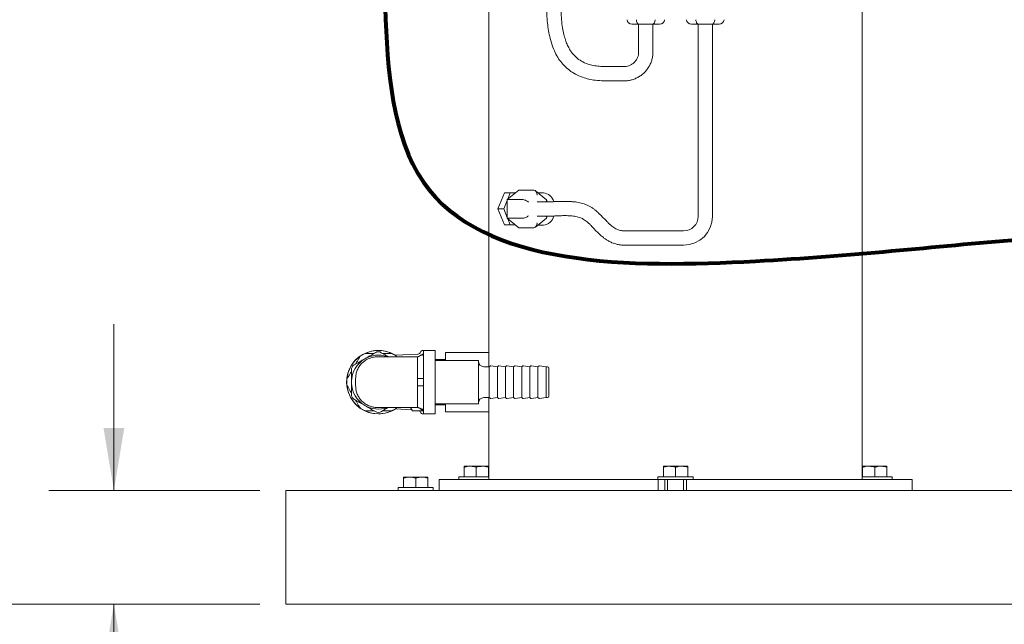
# Model space of a CAD drawing. Units: inches. Extents: x 0.1 to 22.1, y 0.1 to 17.1.
# Drawn here: x 3.9 to 5.8, y 1.5 to 2.7 of the extents above; entities that cross this region are included whole.
import ezdxf

# ---------------------------------------------------------------- set-up
doc = ezdxf.new("R2010")
doc.units = ezdxf.units.IN
doc.header["$MEASUREMENT"] = 0
doc.layers.add('7', color=7, linetype='Continuous', lineweight=15)
doc.styles.add('SLDTEXTSTYLE0', font='TXT', dxfattribs={"width": 0.75})
doc.dimstyles.new('SLDDIMSTYLE0', dxfattribs={"dimtxt": 0.12, "dimasz": 0.12, "dimexe": 0, "dimexo": 0.0625, "dimgap": 0.03, "dimtad": 0, "dimtih": 1, "dimtoh": 1, "dimlfac": 12, "dimrnd": 1e-09, "dimzin": 12, "dimdsep": 46, "dimlunit": 5, "dimtxsty": 'SLDTEXTSTYLE0', "dimsah": 1, "dimcen": 0.09, "dimadec": 0, "dimazin": 3, "dimtfac": 1, "dimtmove": 0, "dimatfit": 0, "dimfxl": 0, "dimfrac": 2, "dimtolj": 1, "dimtzin": 12, "dimarcsym": 0})
doc.dimstyles.new('SLDDIMSTYLE1', dxfattribs={"dimtxt": 0.12, "dimasz": 0.12, "dimexe": 0, "dimexo": 0.0625, "dimgap": 0.03, "dimtad": 0, "dimtih": 1, "dimtoh": 1, "dimlfac": 12, "dimrnd": 1e-09, "dimzin": 12, "dimdsep": 46, "dimlunit": 5, "dimtxsty": 'SLDTEXTSTYLE0', "dimsah": 1, "dimcen": 0.09, "dimadec": 0, "dimazin": 3, "dimtfac": 1, "dimtofl": 0, "dimtmove": 0, "dimatfit": 3, "dimfxl": 0, "dimfrac": 2, "dimtolj": 1, "dimtzin": 12, "dimarcsym": 0})

# ---------------------------------------------------------------- blocks, each defined once
blk = doc.blocks.new('_D')
at = {"layer": '7'}
for p, q in [((4.087, 1.7888), (4.087, 2.1088)), ((4.3679, 1.7888), (3.962, 1.7888)), ((4.3679, 1.5701), (3.962, 1.5701)), ((4.087, 1.1762), (4.087, 1.5701)), ((3.5832, 1.2571), (3.5832, 1.0953)), ((3.5832, 1.2571), (3.6075, 1.2571)), ((3.8577, 1.2571), (3.8334, 1.2571)), ((3.8577, 1.2571), (3.8577, 1.0953)), ((3.9932, 1.1762), (4.087, 1.1762)), ((3.5832, 1.0953), (3.6075, 1.0953)), ((3.8577, 1.0953), (3.8334, 1.0953))]:
    blk.add_line(p, q, dxfattribs=at)
for points in [[(4.087, 1.7888), (4.107, 1.9088), (4.067, 1.9088)], [(4.087, 1.5701), (4.067, 1.4501), (4.107, 1.4501)]]:
    blk.add_solid(points, dxfattribs=at)
at = {"layer": '7', "char_height": 0.12, "attachment_point": 1, "style": 'SLDTEXTSTYLE0'}
for s, insert in [('2-5/8"', (3.0959, 1.2358)), ('67', (3.6319, 1.2358))]:
    blk.add_mtext(s, dxfattribs=dict(at, insert=insert))
blk = doc.blocks.new('_D_1')
at = {"layer": '7'}
for p, q in [((7.0058, 8.6482), (3.1815, 8.6482)), ((3.3065, 8.6482), (3.3065, 5.694)), ((3.4329, 5.6797), (3.4329, 5.5179)), ((3.4329, 5.6797), (3.4572, 5.6797)), ((3.8848, 5.6797), (3.8604, 5.6797)), ((3.8848, 5.6797), (3.8848, 5.5179)), ((3.4329, 5.5179), (3.4572, 5.5179)), ((3.8848, 5.5179), (3.8604, 5.5179)), ((3.3065, 1.5701), (3.3065, 5.5036)), ((4.3679, 1.5701), (3.1815, 1.5701))]:
    blk.add_line(p, q, dxfattribs=at)
for points in [[(3.3065, 8.6482), (3.2865, 8.5282), (3.3265, 8.5282)], [(3.3065, 1.5701), (3.3265, 1.6901), (3.2865, 1.6901)]]:
    blk.add_solid(points, dxfattribs=at)
at = {"layer": '7', "char_height": 0.12, "attachment_point": 1, "style": 'SLDTEXTSTYLE0'}
for s, insert in [('84-15/16"', (2.6796, 5.6583)), ('2157', (3.4816, 5.6583))]:
    blk.add_mtext(s, dxfattribs=dict(at, insert=insert))

msp = doc.modelspace()

# ---------------------------------------------------------------- linework, layer by layer
at = {"color": 7, "linetype": 'Continuous', "lineweight": 15}
for p, q in [((4.80848, 2.80964), (4.80848, 2.05443)), ((5.52723, 1.80964), (5.52723, 2.80964)), ((5.09733, 2.68641), (5.0841, 2.68641)), ((5.09681, 2.68641), (5.09681, 2.63239)), ((5.12379, 2.68641), (5.09733, 2.68641)), ((5.13702, 2.68641), (5.12379, 2.68641)), ((5.12431, 2.63239), (5.12431, 2.68641)), ((5.21191, 2.68641), (5.19868, 2.68641)), ((5.2114, 2.68641), (5.2114, 2.31623)), ((5.23838, 2.68641), (5.21191, 2.68641)), ((5.25161, 2.68641), (5.23838, 2.68641)), ((5.2389, 2.31623), (5.2389, 2.68641)), ((5.0689, 2.60447), (5.03366, 2.60447)), ((5.03366, 2.57697), (5.0689, 2.57697)), ((4.83854, 2.3613), (4.82595, 2.33047)), ((4.83854, 2.3613), (4.84974, 2.3613)), ((4.86601, 2.36655), (4.84391, 2.34851)), ((4.84974, 2.3613), (4.84482, 2.34925)), ((4.85958, 2.3613), (4.84974, 2.3613)), ((4.89547, 2.36655), (4.86601, 2.36655)), ((4.91958, 2.348), (4.89811, 2.36554)), ((4.91374, 2.36172), (4.90278, 2.36172)), ((4.84391, 2.34703), (4.83715, 2.33047)), ((4.84391, 2.34851), (4.84391, 2.31243)), ((4.87337, 2.34851), (4.84391, 2.34851)), ((4.92456, 2.34422), (4.90136, 2.34422)), ((4.92001, 2.34422), (4.92001, 2.3471)), ((4.82595, 2.33047), (4.83715, 2.33047)), ((4.82595, 2.33047), (4.83854, 2.29964)), ((4.83715, 2.33047), (4.84391, 2.31391)), ((4.84391, 2.31243), (4.86601, 2.29439)), ((4.87337, 2.31243), (4.84391, 2.31243)), ((4.89811, 2.2954), (4.91958, 2.31294)), ((4.90136, 2.31672), (4.92456, 2.31672)), ((4.92001, 2.31384), (4.92001, 2.31672)), ((4.83854, 2.29964), (4.84974, 2.29964)), ((4.84482, 2.31169), (4.84974, 2.29964)), ((4.84974, 2.29964), (4.85958, 2.29964)), ((4.89547, 2.29439), (4.86601, 2.29439)), ((4.90278, 2.29922), (4.91374, 2.29922)), ((5.18348, 2.28832), (5.06943, 2.28832)), ((5.06943, 2.26082), (5.18348, 2.26082)), ((4.67224, 2.05107), (4.62837, 2.04877)), ((4.69778, 2.0583), (4.68174, 2.0583)), ((4.70517, 2.05797), (4.68267, 2.05797)), ((4.68267, 2.05797), (4.68267, 1.9363)), ((4.70517, 2.05797), (4.70517, 1.9363)), ((4.80848, 2.05443), (4.72515, 2.05443)), ((4.72515, 2.0388), (4.72515, 2.05443)), ((4.80848, 2.02687), (4.80848, 2.05443)), ((4.72515, 2.04089), (4.70517, 2.04089)), ((4.78851, 2.0388), (4.70517, 2.0388)), ((4.78851, 1.99714), (4.78851, 2.0388)), ((4.81154, 2.02856), (4.80934, 2.02687)), ((4.82497, 2.02687), (4.8125, 2.0288)), ((4.82717, 2.02856), (4.82497, 2.02687)), ((4.84059, 2.02687), (4.82812, 2.0288)), ((4.84279, 2.02856), (4.84059, 2.02687)), ((4.85622, 2.02687), (4.84375, 2.0288)), ((4.85842, 2.02856), (4.85622, 2.02687)), ((4.87184, 2.02687), (4.85937, 2.0288)), ((4.87404, 2.02856), (4.87184, 2.02687)), ((4.88747, 2.02687), (4.875, 2.0288)), ((4.88967, 2.02856), (4.88747, 2.02687)), ((4.90309, 2.02687), (4.89062, 2.0288)), ((4.90529, 2.02856), (4.90309, 2.02687)), ((4.91872, 2.02687), (4.90625, 2.0288)), ((4.80934, 2.02687), (4.79892, 2.02687)), ((4.80934, 1.99714), (4.80934, 2.02687)), ((4.82497, 1.99714), (4.82497, 2.02687)), ((4.84059, 1.99714), (4.84059, 2.02687)), ((4.85622, 1.99714), (4.85622, 2.02687)), ((4.87184, 1.99714), (4.87184, 2.02687)), ((4.88747, 1.99714), (4.88747, 2.02687)), ((4.90309, 1.99714), (4.90309, 2.02687)), ((4.92122, 2.02687), (4.91872, 2.02687)), ((4.91872, 1.99714), (4.91872, 2.02687)), ((4.92392, 2.02416), (4.92392, 1.99714)), ((4.54413, 1.99836), (4.54413, 1.99591)), ((4.55226, 2.0043), (4.55226, 1.98997)), ((4.67142, 2.0043), (4.67142, 1.98997)), ((4.78851, 1.95547), (4.78851, 1.99714)), ((4.80934, 1.96741), (4.80934, 1.99714)), ((4.82497, 1.96741), (4.82497, 1.99714)), ((4.84059, 1.96741), (4.84059, 1.99714)), ((4.85622, 1.96741), (4.85622, 1.99714)), ((4.87184, 1.96741), (4.87184, 1.99714)), ((4.88747, 1.96741), (4.88747, 1.99714)), ((4.90309, 1.96741), (4.90309, 1.99714)), ((4.91872, 1.96741), (4.91872, 1.99714)), ((4.92392, 1.99714), (4.92392, 1.97012)), ((4.70517, 1.95547), (4.78851, 1.95547)), ((4.70517, 1.95339), (4.72515, 1.95339)), ((4.72515, 1.93984), (4.72515, 1.95547)), ((4.79892, 1.96741), (4.80934, 1.96741)), ((4.80848, 1.93984), (4.80848, 1.96741)), ((4.80934, 1.96741), (4.81154, 1.96571)), ((4.8125, 1.96547), (4.82497, 1.96741)), ((4.82497, 1.96741), (4.82717, 1.96571)), ((4.82812, 1.96547), (4.84059, 1.96741)), ((4.84059, 1.96741), (4.84279, 1.96571)), ((4.84375, 1.96547), (4.85622, 1.96741)), ((4.85622, 1.96741), (4.85842, 1.96571)), ((4.85937, 1.96547), (4.87184, 1.96741)), ((4.87184, 1.96741), (4.87404, 1.96571)), ((4.875, 1.96547), (4.88747, 1.96741)), ((4.88747, 1.96741), (4.88967, 1.96571)), ((4.89062, 1.96547), (4.90309, 1.96741)), ((4.90309, 1.96741), (4.90529, 1.96571)), ((4.90625, 1.96547), (4.91872, 1.96741)), ((4.91872, 1.96741), (4.92122, 1.96741)), ((4.62837, 1.9455), (4.66032, 1.94383)), ((4.65774, 1.9483), (4.66142, 1.94193)), ((4.68267, 1.94193), (4.66142, 1.94193)), ((4.68174, 1.93597), (4.69778, 1.93597)), ((4.68267, 1.9363), (4.70517, 1.9363)), ((4.72515, 1.93984), (4.80848, 1.93984)), ((4.80848, 1.93984), (4.80848, 1.80964)), ((4.77275, 1.8353), (4.76104, 1.8353)), ((4.76104, 1.81505), (4.76104, 1.83321)), ((4.79617, 1.8353), (4.77275, 1.8353)), ((4.78446, 1.81505), (4.78446, 1.83321)), ((4.79617, 1.8353), (4.80787, 1.8353)), ((4.80787, 1.81505), (4.80787, 1.83321)), ((5.15615, 1.8353), (5.14444, 1.8353)), ((5.14444, 1.81505), (5.14444, 1.83321)), ((5.17956, 1.8353), (5.15615, 1.8353)), ((5.16785, 1.81505), (5.16785, 1.83321)), ((5.19127, 1.8353), (5.17956, 1.8353)), ((5.19127, 1.81505), (5.19127, 1.83321)), ((5.52783, 1.8353), (5.53954, 1.8353)), ((5.52783, 1.81505), (5.52783, 1.83321)), ((5.56296, 1.8353), (5.53954, 1.8353)), ((5.55125, 1.81505), (5.55125, 1.83321)), ((5.57467, 1.8353), (5.56296, 1.8353)), ((5.57467, 1.81505), (5.57467, 1.83321)), ((4.64447, 1.81447), (4.65617, 1.81447)), ((4.64447, 1.79422), (4.64447, 1.81238)), ((4.67959, 1.81447), (4.65617, 1.81447)), ((4.66788, 1.79422), (4.66788, 1.81238)), ((4.6913, 1.81447), (4.67959, 1.81447)), ((4.6913, 1.79422), (4.6913, 1.81238)), ((4.71268, 1.80964), (4.71268, 1.7888)), ((4.71268, 1.80964), (4.71445, 1.80964)), ((4.71445, 1.80964), (4.75762, 1.80964)), ((4.75062, 1.81505), (4.75062, 1.80964)), ((4.80848, 1.81505), (4.75062, 1.81505)), ((4.75762, 1.80964), (4.76287, 1.80964)), ((4.76287, 1.80964), (4.93756, 1.80964)), ((4.93756, 1.80964), (4.96332, 1.80964)), ((4.96332, 1.80964), (5.09543, 1.80964)), ((5.09543, 1.80964), (5.13448, 1.80964)), ((5.13402, 1.81505), (5.13402, 1.80964)), ((5.20169, 1.81505), (5.13402, 1.81505)), ((5.13448, 1.80964), (5.13448, 1.7888)), ((5.13448, 1.80964), (5.14702, 1.80964)), ((5.14702, 1.80964), (5.14702, 1.7888)), ((5.18869, 1.80964), (5.14702, 1.80964)), ((5.15223, 1.80964), (5.15223, 1.7888)), ((5.18348, 1.7888), (5.18348, 1.80964)), ((5.18869, 1.80964), (5.18869, 1.7888)), ((5.18869, 1.80964), (5.20123, 1.80964)), ((5.20123, 1.80964), (5.24028, 1.80964)), ((5.20169, 1.80964), (5.20169, 1.81505)), ((5.24028, 1.80964), (5.37239, 1.80964)), ((5.37239, 1.80964), (5.39815, 1.80964)), ((5.39815, 1.80964), (5.57283, 1.80964)), ((5.55125, 1.81505), (5.52723, 1.81505)), ((5.58508, 1.81505), (5.55125, 1.81505)), ((5.57283, 1.80964), (5.57809, 1.80964)), ((5.57809, 1.80964), (5.62126, 1.80964)), ((5.58508, 1.80964), (5.58508, 1.81505)), ((5.62126, 1.80964), (5.62303, 1.80964)), ((5.62303, 1.7888), (5.62303, 1.80964)), ((4.41785, 1.7888), (9.41785, 1.7888)), ((4.41785, 1.75234), (4.41785, 1.7888)), ((4.63405, 1.79422), (4.63405, 1.7888)), ((4.63405, 1.79422), (4.70172, 1.79422)), ((4.70172, 1.7888), (4.70172, 1.79422)), ((4.41785, 1.60651), (4.41785, 1.75234)), ((4.41785, 1.57005), (4.41785, 1.60651)), ((4.41785, 1.57005), (9.41785, 1.57005)), ((4.54285, 1.56993), (4.54285, 1.57005)), ((4.54285, 1.56993), (9.29285, 1.56993))]:
    msp.add_line(p, q, dxfattribs=at)
at = {"color": 7, "linetype": 'Continuous', "lineweight": 15, "flags": 128}
for points in [[(4.69957, 2.05797), (4.69875, 2.05821), (4.69778, 2.0583)], [(4.69778, 1.93597), (4.69875, 1.93607), (4.69957, 1.9363)]]:
    msp.add_lwpolyline(points, dxfattribs=at)
at = {"color": 7, "linetype": 'Continuous', "lineweight": 15}
for centre, radius, start, end in [((4.91111, 2.33879), 0.02308, 14.68313, 83.45726), ((4.91105, 2.32227), 0.02321, 276.64387, 346.3497), ((5.18348, 2.31623), 0.02792, 270, 360), ((5.18348, 2.31623), 0.05542, 270, 0), ((4.59601, 1.99714), 0.06117, 57.61414, 270), ((4.59601, 1.99714), 0.06094, 125.24678, 174.75322), ((4.59601, 1.99714), 0.06094, 114.75322, 125.24678), ((4.59601, 1.99714), 0.05189, 71.79499, 120.01377), ((4.59601, 1.99714), 0.06094, 65.24678, 114.75322), ((4.59601, 1.99714), 0.05817, 86.85033, 93.14967), ((4.59601, 1.99714), 0.06094, 54.75322, 65.24678), ((4.67197, 2.05627), 0.00521, 273, 343.11166), ((4.68174, 2.0533), 0.005, 90, 163.11166), ((4.59601, 1.99714), 0.05189, 120.01377, 178.65147), ((4.59601, 1.99714), 0.05817, 146.87786, 153.10459), ((4.79892, 2.03728), 0.01042, 180, 270), ((4.8123, 2.02757), 0.00125, 81.16416, 127.59056), ((4.82793, 2.02757), 0.00125, 81.16416, 127.59056), ((4.84355, 2.02757), 0.00125, 81.16416, 127.59056), ((4.85918, 2.02757), 0.00125, 81.16416, 127.59056), ((4.8748, 2.02757), 0.00125, 81.16416, 127.59056), ((4.89043, 2.02757), 0.00125, 81.16416, 127.59056), ((4.90605, 2.02757), 0.00125, 81.16416, 127.59056), ((4.92122, 2.02416), 0.00271, 0, 90), ((4.59601, 1.99714), 0.06094, 174.75322, 185.24678), ((4.59601, 1.99714), 0.06094, 185.24678, 234.75322), ((4.59601, 1.99714), 0.05189, 181.34853, 239.98623), ((4.59601, 1.99714), 0.05817, 206.89541, 213.12214), ((4.59601, 1.99714), 0.05189, 239.98623, 288.91013), ((4.79892, 1.95699), 0.01042, 90, 180), ((4.8123, 1.9667), 0.00125, 232.40944, 278.83584), ((4.82793, 1.9667), 0.00125, 232.40944, 278.83584), ((4.84355, 1.9667), 0.00125, 232.40944, 278.83584), ((4.85918, 1.9667), 0.00125, 232.40944, 278.83584), ((4.8748, 1.9667), 0.00125, 232.40944, 278.83584), ((4.89043, 1.9667), 0.00125, 232.40944, 278.83584), ((4.90605, 1.9667), 0.00125, 232.40944, 278.83584), ((4.92122, 1.97012), 0.00271, 270, 0), ((4.59601, 1.99714), 0.06094, 234.75322, 245.24678), ((4.59601, 1.99714), 0.06094, 245.24678, 294.75322), ((4.59601, 1.99714), 0.05817, 266.85033, 273.14967), ((4.59601, 1.99714), 0.06117, 270, 302.38586), ((4.59601, 1.99714), 0.06094, 294.75322, 305.24678), ((4.67197, 1.938), 0.00521, 16.88834, 48.88529), ((4.68174, 1.94097), 0.005, 196.88834, 270)]:
    msp.add_arc(centre, radius, start, end, dxfattribs=at)
for centre, major_axis, ratio, start_param, end_param in [((5.0841, 2.69474), (-0.00962, 0), 0.8660254, 0, 1.5707963), ((5.09733, 2.69474), (0, 0.00833), 0.5773503, 1.5707963, 3.1415927), ((5.12379, 2.69474), (0, 0.00833), 0.5773503, 3.1415927, 4.712389), ((5.13702, 2.69474), (0.00962, 0), 0.8660254, 4.712389, 6.2831853), ((5.19868, 2.69474), (-0.00962, 0), 0.8660254, 0, 1.5707963), ((5.21191, 2.69474), (0, 0.00833), 0.5773503, 1.5707963, 3.1415927), ((5.23838, 2.69474), (0, 0.00833), 0.5773503, 3.1415927, 4.712389), ((5.25161, 2.69474), (0.00962, 0), 0.8660254, 4.712389, 6.2831853), ((4.89547, 2.35693), (0, 0.00962), 0.6123724, 4.712389, 6.2831853), ((4.87927, 2.3437), (0.00823, -0.0039), 0.3419987, 0.9462734, 2.5170698), ((4.91167, 2.3437), (0.00823, 0.0039), 0.3419987, 5.4450061, 6.4440606), ((4.87927, 2.31724), (0.00823, 0.0039), 0.3419987, 3.7661155, 5.3369119), ((4.91167, 2.31724), (0.00823, -0.0039), 0.3419987, 6.12231, 7.1213645), ((4.89547, 2.30401), (0, 0.00962), 0.6123724, 3.1415927, 4.712389)]:
    msp.add_ellipse(centre, major_axis=major_axis, ratio=ratio, start_param=start_param, end_param=end_param, dxfattribs=at)
for points, knots in [([(5.03366, 2.60447), (5.02938, 2.60457), (5.02132, 2.60474), (5.00986, 2.60644), (4.99827, 2.60937), (4.98687, 2.61435), (4.97661, 2.62173), (4.96892, 2.63008), (4.9633, 2.63864), (4.95909, 2.64717), (4.95566, 2.65626), (4.95268, 2.66679), (4.95013, 2.67968), (4.94833, 2.69496), (4.94743, 2.71264), (4.94744, 2.73065), (4.94807, 2.74759), (4.94902, 2.76284), (4.95026, 2.77776), (4.95174, 2.79211), (4.95335, 2.80569), (4.95498, 2.81823), (4.9567, 2.83065), (4.95854, 2.8433), (4.96115, 2.8607), (4.96419, 2.88059), (4.96765, 2.90251), (4.97071, 2.92138), (4.97385, 2.94045), (4.97672, 2.95788), (4.97942, 2.97463), (4.98182, 2.98986), (4.98409, 3.00487), (4.98611, 3.01878), (4.98787, 3.03144), (4.98954, 3.0441), (4.99136, 3.05867), (4.99335, 3.07602), (4.99545, 3.0963), (4.99748, 3.1189), (4.99919, 3.14253), (5.00038, 3.16658), (5.00088, 3.18946), (5.00065, 3.21067), (4.9998, 3.22917), (4.99841, 3.2461), (4.99644, 3.26192), (4.99355, 3.27766), (4.98965, 3.29271), (4.98513, 3.30488), (4.98061, 3.31396), (4.97641, 3.32086), (4.9712, 3.32754), (4.96451, 3.33392), (4.95796, 3.33826), (4.95172, 3.34114), (4.94636, 3.34282), (4.94037, 3.34403), (4.93634, 3.34415), (4.9342, 3.34422)], [0, 0, 0, 0, 0.0153108, 0.0288712, 0.0413431, 0.0580831, 0.0731357, 0.0865008, 0.0987499, 0.1099374, 0.120761, 0.1337406, 0.1493767, 0.168068, 0.1890541, 0.2129694, 0.2327105, 0.2498895, 0.2677574, 0.2863748, 0.3015501, 0.3167501, 0.3316734, 0.3464443, 0.3625221, 0.3946802, 0.4184743, 0.4420956, 0.463233, 0.4877792, 0.5055465, 0.5242586, 0.5432618, 0.5602321, 0.5749517, 0.5895023, 0.6065657, 0.6282675, 0.6530561, 0.6809317, 0.7112403, 0.7399416, 0.7694362, 0.7955148, 0.8182054, 0.8378787, 0.8583927, 0.8767695, 0.8957609, 0.9141186, 0.9230824, 0.9321064, 0.943314, 0.9538556, 0.9664878, 0.9737137, 0.9817173, 0.9902499, 1, 1, 1, 1]), ([(4.9342, 3.31672), (4.93549, 3.31667), (4.93784, 3.31657), (4.94191, 3.31553), (4.94607, 3.31344), (4.9504, 3.30953), (4.95516, 3.30338), (4.95972, 3.29453), (4.96395, 3.28255), (4.96712, 3.26965), (4.96954, 3.25575), (4.97161, 3.23861), (4.97294, 3.21743), (4.97333, 3.19259), (4.97283, 3.16704), (4.97157, 3.14114), (4.96962, 3.11478), (4.96699, 3.08806), (4.9642, 3.06432), (4.96168, 3.04487), (4.95947, 3.02859), (4.957, 3.0112), (4.9542, 2.9922), (4.95128, 2.97303), (4.9485, 2.95505), (4.94542, 2.93564), (4.94182, 2.91339), (4.93722, 2.88536), (4.93246, 2.8555), (4.9281, 2.82435), (4.92452, 2.79523), (4.92162, 2.76631), (4.92002, 2.74125), (4.91967, 2.71945), (4.92022, 2.70163), (4.92168, 2.685), (4.924, 2.66944), (4.92753, 2.65373), (4.93259, 2.6388), (4.93915, 2.62529), (4.94662, 2.6139), (4.95568, 2.6037), (4.96623, 2.59503), (4.97841, 2.58785), (4.99107, 2.58285), (5.00434, 2.57943), (5.01825, 2.57738), (5.0283, 2.57712), (5.03366, 2.57697)], [0, 0, 0, 0, 0.0079774, 0.0145183, 0.0246977, 0.032902, 0.0402612, 0.0545251, 0.0682452, 0.085406, 0.1021413, 0.1194272, 0.1480429, 0.1794886, 0.2111481, 0.242604, 0.2750779, 0.308364, 0.3405398, 0.3615973, 0.3790907, 0.3996517, 0.4248241, 0.4480118, 0.4690891, 0.4898554, 0.5182639, 0.5495575, 0.5911292, 0.6260772, 0.6616864, 0.6957196, 0.7297791, 0.7513054, 0.7735827, 0.7934797, 0.8109525, 0.8298576, 0.8510958, 0.8672609, 0.8834833, 0.8997182, 0.9158527, 0.9320941, 0.9500144, 0.9641831, 0.9808826, 1, 1, 1, 1]), ([(5.09681, 2.63239), (5.09679, 2.63162), (5.09673, 2.62906), (5.09592, 2.62475), (5.09396, 2.61971), (5.09106, 2.61514), (5.08735, 2.61121), (5.08294, 2.60806), (5.07802, 2.60583), (5.07326, 2.60465), (5.07018, 2.60453), (5.0689, 2.60447)], [0, 0, 0, 0, 0.0527202, 0.175382, 0.2981981, 0.4210157, 0.5438376, 0.6666653, 0.7894938, 0.9123313, 1, 1, 1, 1]), ([(5.0689, 2.57697), (5.07043, 2.57701), (5.07448, 2.57711), (5.08101, 2.57815), (5.08829, 2.58029), (5.09522, 2.58343), (5.10165, 2.58748), (5.10747, 2.59236), (5.11257, 2.598), (5.11685, 2.60428), (5.12024, 2.61109), (5.12266, 2.61829), (5.12407, 2.62545), (5.12423, 2.63018), (5.12431, 2.63239)], [0, 0, 0, 0, 0.0526854, 0.1397636, 0.2268842, 0.3140044, 0.4011262, 0.4882487, 0.5753713, 0.6624946, 0.7496181, 0.8367419, 0.923867, 1, 1, 1, 1]), ([(5.06943, 2.28832), (5.06838, 2.28833), (5.06647, 2.28837), (5.06312, 2.28878), (5.05847, 2.28985), (5.05361, 2.29191), (5.04985, 2.29426), (5.04698, 2.29625), (5.04349, 2.29895), (5.03937, 2.30268), (5.03589, 2.30631), (5.03273, 2.30965), (5.02981, 2.31264), (5.02676, 2.3157), (5.02314, 2.31928), (5.01845, 2.32377), (5.01328, 2.32834), (5.00809, 2.33221), (5.00302, 2.33534), (4.99762, 2.33804), (4.99017, 2.3409), (4.98061, 2.34326), (4.9711, 2.34445), (4.96345, 2.3449), (4.95777, 2.34497), (4.9529, 2.34495), (4.94737, 2.34487), (4.94044, 2.34471), (4.93274, 2.34439), (4.9274, 2.34428), (4.92452, 2.34422)], [0, 0, 0, 0, 0.0160075, 0.0290455, 0.0535665, 0.0967526, 0.1276819, 0.1463708, 0.1750699, 0.2103576, 0.251818, 0.2901306, 0.3223011, 0.348258, 0.3778739, 0.415833, 0.4603909, 0.4928309, 0.5237376, 0.5541772, 0.5837395, 0.6429415, 0.7049473, 0.7444522, 0.7772477, 0.8035465, 0.8334021, 0.8774494, 0.9340346, 1, 1, 1, 1]), ([(4.9246, 2.31672), (4.92834, 2.31678), (4.93523, 2.3169), (4.9443, 2.31737), (4.95032, 2.3176), (4.95473, 2.31766), (4.95853, 2.3176), (4.96281, 2.31742), (4.96952, 2.31698), (4.97636, 2.31602), (4.98266, 2.31431), (4.98673, 2.31277), (4.99057, 2.31078), (4.99441, 2.30818), (4.99806, 2.30536), (5.00166, 2.30218), (5.005, 2.29881), (5.00872, 2.29482), (5.01303, 2.29018), (5.01821, 2.28493), (5.02291, 2.28063), (5.02628, 2.27767), (5.02876, 2.2756), (5.03135, 2.27361), (5.03461, 2.27133), (5.03917, 2.26853), (5.04603, 2.26507), (5.05337, 2.26281), (5.05963, 2.26149), (5.06424, 2.26089), (5.06756, 2.26084), (5.06943, 2.26082)], [0, 0, 0, 0, 0.0740242, 0.1362805, 0.1806026, 0.2070792, 0.2298672, 0.2593941, 0.2943737, 0.3511042, 0.3744731, 0.3951685, 0.4159047, 0.4402056, 0.4686455, 0.4988176, 0.5408294, 0.5727504, 0.6106544, 0.6582189, 0.7078793, 0.7345812, 0.7579329, 0.7780363, 0.7981702, 0.8296597, 0.873473, 0.9301176, 0.9501203, 0.9719358, 1, 1, 1, 1]), ([(4.55204, 2.03166), (4.55227, 2.03205), (4.55443, 2.0358), (4.55738, 2.04091), (4.56002, 2.04547), (4.56084, 2.0469)], [0, 0, 0, 0, 0.0728768, 0.7095745, 1, 1, 1, 1]), ([(4.57005, 2.04207), (4.57285, 2.04369), (4.57855, 2.04697), (4.58616, 2.05137), (4.59082, 2.05406), (4.59281, 2.05521)], [0, 0, 0, 0, 0.356581, 0.7241803, 1, 1, 1, 1]), ([(4.57049, 2.05247), (4.57146, 2.05247), (4.57593, 2.05247), (4.58177, 2.05247), (4.5868, 2.05247), (4.58807, 2.05247)], [0, 0, 0, 0, 0.1715361, 0.7911571, 1, 1, 1, 1]), ([(4.5992, 2.05521), (4.60241, 2.05336), (4.60756, 2.05039), (4.61311, 2.04718), (4.61521, 2.04597)], [0, 0, 0, 0, 0.62181252, 1, 1, 1, 1]), ([(4.60395, 2.05247), (4.60475, 2.05247), (4.60917, 2.05247), (4.61506, 2.05247), (4.61998, 2.05247), (4.62152, 2.05247)], [0, 0, 0, 0, 0.1314366, 0.7272832, 1, 1, 1, 1]), ([(4.68267, 2.05105), (4.6821, 2.05095), (4.68031, 2.05065), (4.6776, 2.04884), (4.67506, 2.04721), (4.67315, 2.04632), (4.67225, 2.04605), (4.67165, 2.04597), (4.6715, 2.04597), (4.67142, 2.04597)], [0, 0, 0, 0, 0.1250338, 0.387648, 0.6902814, 0.772907, 0.8477591, 0.9272137, 1, 1, 1, 1]), ([(4.68267, 2.04963), (4.68166, 2.04944), (4.67943, 2.04902), (4.6766, 2.04758), (4.67392, 2.04635), (4.67221, 2.04609), (4.67142, 2.04597)], [0, 0, 0, 0, 0.258724, 0.56686969, 0.80217617, 1, 1, 1, 1]), ([(4.54729, 2.02892), (4.55051, 2.03078), (4.55704, 2.03455), (4.56487, 2.03907), (4.56925, 2.0416), (4.57005, 2.04207)], [0, 0, 0, 0, 0.441829, 0.8976145, 1, 1, 1, 1]), ([(4.59392, 2.04597), (4.5912, 2.04581), (4.58574, 2.0455), (4.57788, 2.04303), (4.57063, 2.03918), (4.56427, 2.03395), (4.55905, 2.0276), (4.5552, 2.02035), (4.55272, 2.01248), (4.55241, 2.00703), (4.55226, 2.0043)], [0, 0, 0, 0, 0.1249998, 0.2500008, 0.3750005, 0.5000002, 0.625, 0.7500002, 0.8750002, 1, 1, 1, 1]), ([(4.67142, 2.04597), (4.66625, 2.04597), (4.65568, 2.04597), (4.64082, 2.04597), (4.62707, 2.04597), (4.61516, 2.04597), (4.60559, 2.04597), (4.59881, 2.04597), (4.59467, 2.04597), (4.59417, 2.04597), (4.59392, 2.04597)], [0, 0, 0, 0, 0.11907522, 0.24308767, 0.37062405, 0.49999973, 0.62937511, 0.75691184, 0.88092446, 1, 1, 1, 1]), ([(4.67142, 2.04597), (4.67142, 2.04582), (4.67142, 2.04553), (4.67142, 2.04313), (4.67142, 2.03935), (4.67142, 2.0342), (4.67142, 2.02783), (4.67142, 2.02056), (4.67143, 2.01259), (4.67142, 2.00707), (4.67142, 2.0043)], [0, 0, 0, 0, 0.1243339, 0.2504041, 0.3737663, 0.5004589, 0.6239284, 0.7503009, 0.8745777, 1, 1, 1, 1]), ([(4.80848, 2.03099), (4.80848, 2.03099), (4.80848, 2.03098), (4.80855, 2.03043), (4.80877, 2.02765), (4.80883, 2.02687)], [0, 0, 0, 0, 0.0080204, 0.7178516, 1, 1, 1, 1]), ([(4.53533, 2.00271), (4.53719, 2.00594), (4.54004, 2.01087), (4.54308, 2.01614), (4.54413, 2.01796)], [0, 0, 0, 0, 0.653861, 1, 1, 1, 1]), ([(4.54413, 1.99836), (4.54413, 1.99903), (4.54413, 2.00333), (4.54413, 2.01132), (4.54413, 2.01888), (4.54413, 2.02288), (4.54413, 2.02345)], [0, 0, 0, 0, 0.0780484, 0.4960009, 0.927732, 1, 1, 1, 1]), ([(4.54413, 1.97631), (4.54391, 1.9767), (4.54174, 1.98045), (4.53878, 1.98558), (4.53615, 1.99014), (4.53533, 1.99156)], [0, 0, 0, 0, 0.0738314, 0.7098741, 1, 1, 1, 1]), ([(4.54413, 1.97082), (4.54413, 1.97339), (4.54413, 1.97865), (4.54413, 1.98706), (4.54413, 1.99294), (4.54413, 1.99591)], [0, 0, 0, 0, 0.32144, 0.6570581, 1, 1, 1, 1]), ([(4.55226, 1.98997), (4.55241, 1.98724), (4.55272, 1.98179), (4.5552, 1.97392), (4.55905, 1.96667), (4.56427, 1.96032), (4.57063, 1.9551), (4.57788, 1.95125), (4.58574, 1.94877), (4.5912, 1.94846), (4.59392, 1.9483)], [0, 0, 0, 0, 0.1249998, 0.2499998, 0.3749998, 0.4999996, 0.6249995, 0.7499991, 0.8750002, 1, 1, 1, 1]), ([(4.68267, 2.00421), (4.68056, 2.00423), (4.67681, 2.00426), (4.67306, 2.00429), (4.67142, 2.0043)], [0, 0, 0, 0, 0.5644728, 1, 1, 1, 1]), ([(4.68267, 1.99006), (4.68056, 1.99004), (4.67681, 1.99001), (4.67306, 1.98998), (4.67142, 1.98997)], [0, 0, 0, 0, 0.5644728, 1, 1, 1, 1]), ([(4.67142, 1.98997), (4.67142, 1.9872), (4.67143, 1.98168), (4.67142, 1.97371), (4.67142, 1.96644), (4.67142, 1.96007), (4.67142, 1.95492), (4.67142, 1.95114), (4.67142, 1.94875), (4.67142, 1.94845), (4.67142, 1.9483)], [0, 0, 0, 0, 0.1254235, 0.2496993, 0.3760741, 0.4995412, 0.6262355, 0.749596, 0.8756669, 1, 1, 1, 1]), ([(4.57005, 1.9522), (4.56725, 1.95382), (4.56156, 1.95711), (4.55394, 1.96151), (4.54929, 1.9642), (4.54729, 1.96535)], [0, 0, 0, 0, 0.356583, 0.7241846, 1, 1, 1, 1]), ([(4.56084, 1.94737), (4.55898, 1.9506), (4.55613, 1.95553), (4.55309, 1.96079), (4.55204, 1.96261)], [0, 0, 0, 0, 0.6545367, 1, 1, 1, 1]), ([(4.59281, 1.93906), (4.5896, 1.94091), (4.58307, 1.94469), (4.57524, 1.94921), (4.57086, 1.95174), (4.57005, 1.9522)], [0, 0, 0, 0, 0.4418263, 0.8976151, 1, 1, 1, 1]), ([(4.80884, 1.96741), (4.80873, 1.9661), (4.80852, 1.96366), (4.80849, 1.9634), (4.80848, 1.96328)], [0, 0, 0, 0, 0.5329972, 1, 1, 1, 1]), ([(4.58807, 1.9418), (4.5868, 1.9418), (4.58177, 1.9418), (4.57593, 1.9418), (4.57146, 1.9418), (4.57049, 1.9418)], [0, 0, 0, 0, 0.2088429, 0.8284639, 1, 1, 1, 1]), ([(4.59392, 1.9483), (4.59417, 1.9483), (4.59467, 1.9483), (4.59881, 1.9483), (4.60559, 1.9483), (4.61516, 1.9483), (4.62707, 1.9483), (4.64082, 1.9483), (4.65568, 1.9483), (4.66625, 1.9483), (4.67142, 1.9483)], [0, 0, 0, 0, 0.1190755, 0.2430882, 0.3706249, 0.5000003, 0.629376, 0.7569123, 0.8809248, 1, 1, 1, 1]), ([(4.61521, 1.9483), (4.61467, 1.94799), (4.61125, 1.94602), (4.60586, 1.9429), (4.6012, 1.94021), (4.5992, 1.93906)], [0, 0, 0, 0, 0.0963954, 0.6126491, 1, 1, 1, 1]), ([(4.62152, 1.9418), (4.61998, 1.9418), (4.61506, 1.9418), (4.60917, 1.9418), (4.60475, 1.9418), (4.60395, 1.9418)], [0, 0, 0, 0, 0.2727168, 0.8685634, 1, 1, 1, 1]), ([(4.67142, 1.9483), (4.6715, 1.9483), (4.67165, 1.9483), (4.67225, 1.94823), (4.67315, 1.94795), (4.67547, 1.94688), (4.67795, 1.94514), (4.68076, 1.94353), (4.6821, 1.94331), (4.68267, 1.94322)], [0, 0, 0, 0, 0.0727803, 0.1522285, 0.2270745, 0.3096929, 0.7109485, 0.8749765, 1, 1, 1, 1]), ([(4.67142, 1.9483), (4.67244, 1.94811), (4.67466, 1.94769), (4.6775, 1.94625), (4.68018, 1.94503), (4.68189, 1.94476), (4.68267, 1.94464)], [0, 0, 0, 0, 0.25873981, 0.56688576, 0.80219251, 1, 1, 1, 1]), ([(4.76104, 1.83321), (4.76294, 1.8338), (4.76678, 1.83498), (4.77075, 1.83519), (4.77275, 1.8353)], [0, 0, 0, 0, 0.4954576, 1, 1, 1, 1]), ([(4.76104, 1.8353), (4.76104, 1.8353), (4.76104, 1.83527), (4.76104, 1.8342), (4.76104, 1.83321)], [0, 0, 0, 0, 0.0702226, 1, 1, 1, 1]), ([(4.77275, 1.8353), (4.77303, 1.8353), (4.77698, 1.83527), (4.78085, 1.8342), (4.78446, 1.83321)], [0, 0, 0, 0, 0.0702305, 1, 1, 1, 1]), ([(4.78446, 1.83321), (4.78528, 1.83348), (4.7891, 1.83471), (4.79306, 1.83504), (4.79617, 1.8353)], [0, 0, 0, 0, 0.2170755, 1, 1, 1, 1]), ([(4.79617, 1.8353), (4.7971, 1.83528), (4.80106, 1.83518), (4.80493, 1.83406), (4.80787, 1.83321)], [0, 0, 0, 0, 0.2366334, 1, 1, 1, 1]), ([(4.80787, 1.83321), (4.80787, 1.8338), (4.80787, 1.83498), (4.80787, 1.83519), (4.80787, 1.8353)], [0, 0, 0, 0, 0.4954588, 1, 1, 1, 1]), ([(5.14444, 1.83321), (5.14738, 1.83406), (5.15125, 1.83518), (5.15521, 1.83528), (5.15615, 1.8353)], [0, 0, 0, 0, 0.7633793, 1, 1, 1, 1]), ([(5.14444, 1.8353), (5.14444, 1.8353), (5.14444, 1.83527), (5.14444, 1.8342), (5.14444, 1.83321)], [0, 0, 0, 0, 0.0702193, 1, 1, 1, 1]), ([(5.15615, 1.8353), (5.15925, 1.83504), (5.16321, 1.83471), (5.16703, 1.83348), (5.16785, 1.83321)], [0, 0, 0, 0, 0.7829245, 1, 1, 1, 1]), ([(5.16785, 1.83321), (5.16975, 1.8338), (5.17359, 1.83498), (5.17756, 1.83519), (5.17956, 1.8353)], [0, 0, 0, 0, 0.4954533, 1, 1, 1, 1]), ([(5.17956, 1.8353), (5.17984, 1.8353), (5.18379, 1.83527), (5.18767, 1.8342), (5.19127, 1.83321)], [0, 0, 0, 0, 0.070218, 1, 1, 1, 1]), ([(5.19127, 1.83321), (5.19127, 1.8338), (5.19127, 1.83498), (5.19127, 1.83519), (5.19127, 1.8353)], [0, 0, 0, 0, 0.4954571, 1, 1, 1, 1]), ([(5.52783, 1.83321), (5.52973, 1.8338), (5.53357, 1.83498), (5.53754, 1.83519), (5.53954, 1.8353)], [0, 0, 0, 0, 0.4954576, 1, 1, 1, 1]), ([(5.52783, 1.8353), (5.52783, 1.83528), (5.52783, 1.83518), (5.52783, 1.83406), (5.52783, 1.83321)], [0, 0, 0, 0, 0.2366267, 1, 1, 1, 1]), ([(5.53954, 1.8353), (5.53982, 1.8353), (5.54377, 1.83527), (5.54765, 1.8342), (5.55125, 1.83321)], [0, 0, 0, 0, 0.0702181, 1, 1, 1, 1]), ([(5.55125, 1.83321), (5.55315, 1.8338), (5.55699, 1.83498), (5.56096, 1.83519), (5.56296, 1.8353)], [0, 0, 0, 0, 0.4954546, 1, 1, 1, 1]), ([(5.56296, 1.8353), (5.56324, 1.8353), (5.56719, 1.83527), (5.57106, 1.8342), (5.57467, 1.83321)], [0, 0, 0, 0, 0.0702181, 1, 1, 1, 1]), ([(5.57467, 1.83321), (5.57467, 1.83406), (5.57467, 1.83518), (5.57467, 1.83528), (5.57467, 1.8353)], [0, 0, 0, 0, 0.7633733, 1, 1, 1, 1]), ([(4.64447, 1.81238), (4.64637, 1.81296), (4.65021, 1.81414), (4.65417, 1.81436), (4.65617, 1.81447)], [0, 0, 0, 0, 0.4954643, 1, 1, 1, 1]), ([(4.64447, 1.81447), (4.64447, 1.81445), (4.64447, 1.81434), (4.64447, 1.81323), (4.64447, 1.81238)], [0, 0, 0, 0, 0.2366272, 1, 1, 1, 1]), ([(4.65617, 1.81447), (4.65645, 1.81447), (4.66041, 1.81444), (4.66428, 1.81337), (4.66788, 1.81238)], [0, 0, 0, 0, 0.0702171, 1, 1, 1, 1]), ([(4.66788, 1.81238), (4.66978, 1.81296), (4.67362, 1.81414), (4.67759, 1.81436), (4.67959, 1.81447)], [0, 0, 0, 0, 0.4954643, 1, 1, 1, 1]), ([(4.67959, 1.81447), (4.67987, 1.81447), (4.68382, 1.81444), (4.6877, 1.81337), (4.6913, 1.81238)], [0, 0, 0, 0, 0.0702171, 1, 1, 1, 1]), ([(4.6913, 1.81238), (4.6913, 1.81323), (4.6913, 1.81434), (4.6913, 1.81445), (4.6913, 1.81447)], [0, 0, 0, 0, 0.7633728, 1, 1, 1, 1])]:
    msp.add_open_spline(points, degree=3, knots=knots, dxfattribs=at)
at = {"layer": '7', "lineweight": 80}
msp.add_open_spline([(4.60931, 2.86425), (4.60876, 2.81612), (4.60693, 2.6554), (4.64566, 2.21721), (5.30601, 2.21707), (5.73225, 2.26593), (5.9782, 2.28346), (6.0531, 2.2888)], degree=3, knots=[0, 0, 0, 0, 0.0780252, 0.2605744, 0.6100139, 0.8812331, 1, 1, 1, 1], dxfattribs=at)

# ---------------------------------------------------------------- dimensions: what is measured, and where the dimension line sits
at = {"layer": '7'}
for base, p1, p2, dimstyle, picture, middle in [((3.30653, 1.57005), (7.05577, 8.64818), (4.41785, 1.57005), 'SLDDIMSTYLE1', '_D_1', (3.30653, 5.59879)), ((4.0869899281, 1.5700527679), (4.4178534944, 1.7888027679), (4.4178534944, 1.5700527679), 'SLDDIMSTYLE0', '_D', (4.0869899281, 1.1762269805))]:
    dim = msp.add_linear_dim(base=base, p1=p1, p2=p2, angle=90, dimstyle=dimstyle, dxfattribs=at)
    dim.commit()
    dim.dimension.update_dxf_attribs({"geometry": picture, "text_midpoint": middle, "dimtype": 160})

doc.saveas('drawing.dxf')
